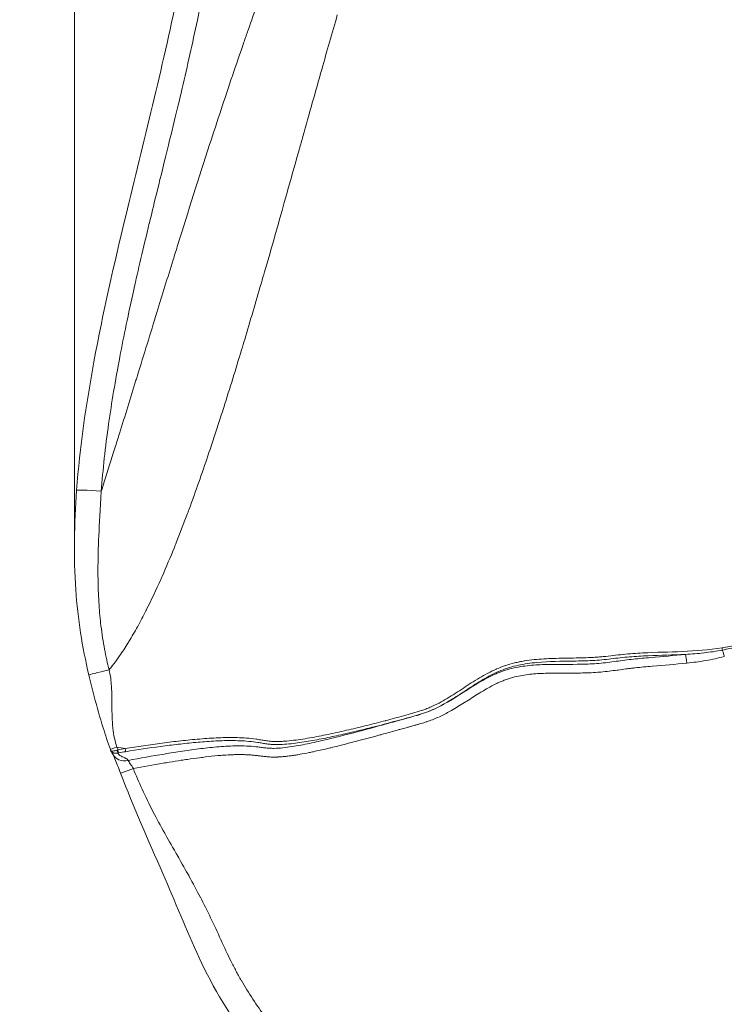
# Model space of a CAD drawing. Extents: x 16 to 8416, y -11 to 5929.
# Drawn here: x 1238 to 1538, y 3991 to 4411 of the extents above; entities that cross this region are included whole.
import ezdxf

# ---------------------------------------------------------------- set-up
doc = ezdxf.new("R2010")
doc.units = 0
doc.header["$MEASUREMENT"] = 0
doc.header["$PDMODE"] = 1
doc.layers.get('0').update_dxf_attribs({"linetype": 'CONTINUOUS'})
doc.layers.get('DefPoints').update_dxf_attribs({"linetype": 'CONTINUOUS'})
for name, color, linetype, lineweight in [('FRAM3', 1, 'CONTINUOUS', 50), ('外形線', 7, 'CONTINUOUS', 18), ('寸法線', 3, 'CONTINUOUS', 18)]:
    doc.layers.add(name, color=color, linetype=linetype, lineweight=lineweight)
doc.styles.get("Standard").update_dxf_attribs({"font": 'TXT.SHX', "bigfont": 'bigfont.shx'})
doc.dimstyles.new('20ベース', dxfattribs={"dimscale": 20, "dimtxt": 3, "dimasz": 3, "dimexe": 0, "dimexo": 1, "dimgap": 1, "dimtad": 3, "dimdec": 0, "dimdsep": 46, "dimtxsty": 'STANDARD', "dimblk": 'DOTSMALL', "dimcen": 0, "dimclrd": 256, "dimclre": 256, "dimclrt": 7, "dimadec": 3, "dimazin": 2, "dimtfac": 1, "dimtdec": 0, "dimtix": 1, "dimtmove": 2, "dimatfit": 2, "dimldrblk": 'OPEN', "dimfxl": 1, "dimtolj": 1, "dimlwd": -1, "dimlwe": -1, "dimarcsym": 0})

# ---------------------------------------------------------------- blocks, each defined once
blk = doc.blocks.new('_DotSmall')
at = {"layer": 'FRAM3', "color": 0, "const_width": 0.5}
blk.add_lwpolyline([(-0.0625, 0, 1), (0.0625, 0, 1)], format="xyb", close=True, dxfattribs=at)
blk = doc.blocks.new('*D12')
at = {"layer": 'DefPoints', "color": 0}
for p in [(3425.59, 4946.23), (3425.59, 4419.32), (1261.55, 4170.37)]:
    blk.add_point(p, dxfattribs=at)
at = {"layer": '寸法線'}
for p, q in [((1261.55, 4190.37), (1261.55, 4946.23)), ((1261.55, 4946.23), (3425.59, 4946.23)), ((3425.59, 4439.32), (3425.59, 4946.23))]:
    blk.add_line(p, q, dxfattribs=at)
at = {"layer": '寸法線', "xscale": 60, "yscale": 60, "zscale": 60, "rotation": 180}
blk.add_blockref('_DotSmall', (1261.55, 4946.23), dxfattribs=at)
at = {"layer": '寸法線', "xscale": 60, "yscale": 60, "zscale": 60}
blk.add_blockref('_DotSmall', (3425.59, 4946.23), dxfattribs=at)
at = {"layer": '寸法線', "color": 7, "insert": (2343.57, 4996.23), "char_height": 60, "attachment_point": 5}
blk.add_mtext('\\A1;2164', dxfattribs=at)
blk = doc.blocks.new('_OPEN')
at = {"color": 0, "linetype": 'ByBlock'}
for p, q in [((-1, 0.1667), (0, 0)), ((0, 0), (-1, -0.1667)), ((0, 0), (-1, 0))]:
    blk.add_line(p, q, dxfattribs=at)
blk = doc.blocks.new('*D13')
at = {"layer": 'DefPoints', "color": 0}
for p in [(1625.09, 4722.43), (984.03, 3849.34), (3066.6, 3849.34)]:
    blk.add_point(p, dxfattribs=at)
at = {"layer": '寸法線'}
for p, q in [((1605.09, 4722.43), (984.03, 4722.43)), ((984.03, 4722.43), (984.03, 3849.34)), ((3046.6, 3849.34), (984.03, 3849.34))]:
    blk.add_line(p, q, dxfattribs=at)
at = {"layer": '寸法線', "xscale": 60, "yscale": 60, "zscale": 60}
for p, rotation in [((984.03, 4722.43), 90), ((984.03, 3849.34), 270)]:
    blk.add_blockref('_DotSmall', p, dxfattribs=dict(at, rotation=rotation))
at = {"layer": '寸法線', "color": 7, "insert": (934.03, 4285.89), "char_height": 60, "attachment_point": 5, "rotation": 90}
blk.add_mtext('\\A1;873', dxfattribs=at)

msp = doc.modelspace()

# ---------------------------------------------------------------- linework, layer by layer
at = {"layer": '外形線', "extrusion": (0, 0, -1)}
msp.add_arc((-1432.31, 4147.72), 21.08, 271.7185, 271.7187, dxfattribs=at)
msp.add_arc((-1432.31, 4147.72), 21.08, 271.7185, 271.7187, dxfattribs=at)
at = {"layer": '外形線'}
for centre, major_axis, ratio, start_param, end_param in [((1275.07, 4209.04), (12.67, -0.93), 0.033476, 1.744305, 3.141593), ((1276.88, 4133.42), (9.27, 2.21), 0.015362, 1.635257, 3.141593), ((1279.78, 4100.48), (2.99, 1.06), 0.020151, 1.627714, 3.141593), ((1280.43, 4098.32), (2.91, 0.7), 0.345227, 1.633998, 1.779461), ((1280.11, 4099.29), (-0.27, 1.56), 0.060198, 1.564633, 2.529455), ((1333.67, 3859.81), (311.19, 30.34), 0.778364, 1.657179, 1.666991), ((1283.13, 4099.8), (-0.26, 1.57), 0.05407, 1.561825, 2.529701)]:
    msp.add_ellipse(centre, major_axis=major_axis, ratio=ratio, start_param=start_param, end_param=end_param, dxfattribs=at)
at = {"layer": '外形線', "extrusion": (0, 0, -1)}
for centre, major_axis, ratio, start_param, end_param in [((1522.02, 4136.09), (0.5, -4.74), 0.082918, 3.75488, 4.685446), ((1537.41, 4142.76), (-0.25, 1.57), 0.006844, 1.571886, 2.218358), ((1280.49, 4098.66), (-16.73, -2.92), 0.040608, 1.549387, 1.731196), ((1283.71, 4099.94), (5.81, 2.57), 0.807291, 1.80837, 3.141321), ((1287.08, 4091.55), (5.93, 2.27), 0.004648, 1.657939, 3.141593)]:
    msp.add_ellipse(centre, major_axis=major_axis, ratio=ratio, start_param=start_param, end_param=end_param, dxfattribs=at)
at = {"layer": '外形線'}
for points, knots in [([(1262.41, 4209.96), (1263.75, 4228.35), (1266.43, 4246.65), (1273.63, 4285.68), (1278.38, 4306.4), (1290.96, 4358.41), (1298.84, 4389.7), (1313.98, 4462.27), (1321.96, 4504.21), (1348.4, 4561.39), (1359.66, 4579.57), (1382.21, 4609.06), (1392.88, 4621.1), (1408.7, 4636.63), (1413.21, 4640.83), (1417.83, 4644.91)], [0, 0, 0, 0, 5.533159, 5.533159, 11.906924, 11.906924, 21.583819, 21.583819, 34.148114, 34.148114, 40.49255, 40.49255, 45.309288, 45.309288, 47.166228, 47.166228, 47.166228, 47.166228]), ([(1288.3, 4258.86), (1291.07, 4267.85), (1293.83, 4276.84), (1296.6, 4285.82), (1298.89, 4293.28), (1301.19, 4300.72), (1303.51, 4308.17)], [0.08885244, 0.08885244, 0.08885244, 0.08885244, 0.11705736, 0.11705736, 0.11705736, 0.14044339, 0.14044339, 0.14044339, 0.14044339]), ([(1267.61, 4131.21), (1264.77, 4143.14), (1262.89, 4155.3), (1261.07, 4181.59), (1261.37, 4195.81), (1262.41, 4209.96)], [0, 0, 0, 0, 3.677172, 3.677172, 7.93604, 7.93604, 7.93604, 7.93604]), ([(1271.53, 4171.22), (1271.59, 4167.68), (1271.73, 4164.34), (1271.94, 4161.17), (1272.15, 4158), (1272.43, 4155.02), (1272.76, 4152.22)], [0.5, 0.5, 0.5, 0.5, 0.625, 0.625, 0.625, 0.7497559, 0.7497559, 0.7497559, 0.7497559]), ([(1291.9, 4158.53), (1291.34, 4157.43), (1290.77, 4156.32), (1290.19, 4155.23), (1289.61, 4154.13), (1289.02, 4153.03), (1288.42, 4151.95)], [0.440117907, 0.440117907, 0.440117907, 0.440117907, 0.443785556, 0.443785556, 0.443785556, 0.447453205, 0.447453205, 0.447453205, 0.447453205]), ([(1537.57, 4141.82), (1539.74, 4142.24), (1541.89, 4142.75), (1545.07, 4143.68), (1546.13, 4144.02), (1548.22, 4144.75), (1549.25, 4145.14), (1552.33, 4146.39), (1554.33, 4147.33), (1557.26, 4148.9), (1558.22, 4149.45), (1559.65, 4150.31), (1560.12, 4150.6), (1560.82, 4151.05), (1561.05, 4151.2), (1561.46, 4151.47), (1561.64, 4151.59), (1561.82, 4151.71)], [0, 0, 0, 0, 0.00662506, 0.00662506, 0.00993759, 0.00993759, 0.01325012, 0.01325012, 0.01987519, 0.01987519, 0.02318772, 0.02318772, 0.02484398, 0.02484398, 0.02567212, 0.02567212, 0.02631826, 0.02631826, 0.02631826, 0.02631826]), ([(1521.84, 4139.98), (1516.54, 4139.74), (1511.23, 4139.65), (1503.29, 4139.31), (1500.64, 4139.15), (1496.69, 4138.81), (1495.37, 4138.68), (1492.74, 4138.39), (1491.42, 4138.24), (1488.79, 4137.94), (1487.48, 4137.8), (1484.84, 4137.56), (1483.53, 4137.46), (1479.57, 4137.24), (1476.93, 4137.19), (1469, 4137.05), (1463.72, 4137.03), (1457.16, 4136.41), (1455.85, 4136.26), (1453.23, 4135.87), (1451.92, 4135.64), (1449.36, 4135.08), (1448.09, 4134.76), (1445.62, 4134.01), (1444.41, 4133.58), (1440.86, 4132.14), (1438.6, 4130.98), (1434.17, 4128.44), (1432, 4127.07), (1427.7, 4124.27), (1425.56, 4122.85), (1422.3, 4120.81), (1421.21, 4120.14), (1419, 4118.86), (1417.88, 4118.24), (1415.6, 4117.08), (1414.46, 4116.54), (1412.13, 4115.57), (1410.94, 4115.14), (1407.37, 4113.95), (1404.94, 4113.3), (1397.66, 4111.33), (1392.79, 4110.04), (1385.46, 4108.18), (1383.01, 4107.58), (1378.1, 4106.41), (1375.65, 4105.85), (1370.74, 4104.77), (1368.28, 4104.26), (1363.35, 4103.32), (1360.88, 4102.88), (1357.17, 4102.32), (1355.93, 4102.16), (1353.45, 4101.86), (1352.21, 4101.74), (1349.72, 4101.56), (1348.47, 4101.51), (1346.59, 4101.54), (1345.96, 4101.57), (1344.69, 4101.68), (1344.06, 4101.75), (1342.79, 4101.93), (1342.15, 4102.03), (1340.88, 4102.24), (1340.24, 4102.34), (1338.34, 4102.63), (1337.07, 4102.79), (1333.27, 4103.15), (1330.76, 4103.24), (1325.73, 4103.24), (1323.22, 4103.16), (1318.2, 4102.88), (1315.7, 4102.69), (1310.69, 4102.23), (1308.19, 4101.96), (1303.19, 4101.39), (1300.7, 4101.08), (1293.22, 4100.08), (1288.25, 4099.33), (1283.29, 4098.51)], [0.0158177, 0.0158177, 0.0158177, 0.0158177, 0.0317107, 0.0317107, 0.0396573, 0.0396573, 0.0436305, 0.0436305, 0.0476038, 0.0476038, 0.051577, 0.051577, 0.0555503, 0.0555503, 0.0634968, 0.0634968, 0.0793898, 0.0793898, 0.0833631, 0.0833631, 0.0873364, 0.0873364, 0.0913096, 0.0913096, 0.0952829, 0.0952829, 0.1032294, 0.1032294, 0.1111759, 0.1111759, 0.1191224, 0.1191224, 0.1230957, 0.1230957, 0.1270689, 0.1270689, 0.1310422, 0.1310422, 0.1350155, 0.1350155, 0.142962, 0.142962, 0.158855, 0.158855, 0.1668015, 0.1668015, 0.174748, 0.174748, 0.1826946, 0.1826946, 0.1906411, 0.1906411, 0.1946143, 0.1946143, 0.1985876, 0.1985876, 0.2025608, 0.2025608, 0.2045475, 0.2045475, 0.2065341, 0.2065341, 0.2085207, 0.2085207, 0.2105074, 0.2105074, 0.2144806, 0.2144806, 0.2224271, 0.2224271, 0.2303737, 0.2303737, 0.2383202, 0.2383202, 0.2462667, 0.2462667, 0.2542132, 0.2542132, 0.2701062, 0.2701062, 0.2701062, 0.2701062]), ([(1284.36, 4094.78), (1289.5, 4095.74), (1294.64, 4096.66), (1302.36, 4097.94), (1304.94, 4098.35), (1310.11, 4099.12), (1312.69, 4099.48), (1317.88, 4100.13), (1320.48, 4100.41), (1325.68, 4100.83), (1328.29, 4100.98), (1332.2, 4101.01), (1333.5, 4100.99), (1336.1, 4100.87), (1337.4, 4100.76), (1339.35, 4100.55), (1340, 4100.47), (1341.29, 4100.3), (1341.94, 4100.22), (1343.24, 4100.08), (1343.88, 4100.02), (1345.17, 4099.94), (1345.81, 4099.93), (1347.74, 4099.94), (1349.01, 4100.03), (1351.56, 4100.29), (1352.83, 4100.46), (1355.37, 4100.84), (1356.64, 4101.06), (1359.17, 4101.53), (1360.43, 4101.79), (1364.22, 4102.58), (1366.73, 4103.15), (1371.73, 4104.35), (1374.23, 4104.98), (1381.71, 4106.91), (1386.68, 4108.26), (1394.13, 4110.3), (1396.61, 4110.99), (1400.33, 4112.01), (1401.58, 4112.35), (1404.06, 4113.03), (1405.3, 4113.37), (1407.77, 4114.09), (1409, 4114.47), (1411.44, 4115.3), (1412.64, 4115.76), (1416.21, 4117.3), (1418.48, 4118.52), (1425.15, 4122.41), (1429.41, 4125.35), (1436.07, 4129.27), (1438.34, 4130.5), (1441.29, 4131.82), (1441.89, 4132.07), (1443.09, 4132.54), (1443.68, 4132.76), (1445.49, 4133.38), (1446.69, 4133.73), (1450.33, 4134.61), (1452.78, 4135), (1457.7, 4135.51), (1460.17, 4135.63), (1467.61, 4135.82), (1472.59, 4135.69), (1480.03, 4135.84), (1482.5, 4135.94), (1487.43, 4136.38), (1489.88, 4136.71), (1493.55, 4137.2), (1494.78, 4137.37), (1497.23, 4137.69), (1498.46, 4137.83), (1502.14, 4138.24), (1504.61, 4138.46), (1512, 4139.1), (1516.93, 4139.46), (1521.84, 4139.98)], [0.0054575, 0.0054575, 0.0054575, 0.0054575, 0.0211793, 0.0211793, 0.0290402, 0.0290402, 0.0369012, 0.0369012, 0.0447621, 0.0447621, 0.052623, 0.052623, 0.0565535, 0.0565535, 0.060484, 0.060484, 0.0624492, 0.0624492, 0.0644144, 0.0644144, 0.0663797, 0.0663797, 0.0683449, 0.0683449, 0.0722754, 0.0722754, 0.0762058, 0.0762058, 0.0801363, 0.0801363, 0.0840667, 0.0840667, 0.0919277, 0.0919277, 0.0997886, 0.0997886, 0.1155105, 0.1155105, 0.1233714, 0.1233714, 0.1273019, 0.1273019, 0.1312323, 0.1312323, 0.1351628, 0.1351628, 0.1390933, 0.1390933, 0.1469542, 0.1469542, 0.162676, 0.162676, 0.170537, 0.170537, 0.1725022, 0.1725022, 0.1744674, 0.1744674, 0.1783979, 0.1783979, 0.1862588, 0.1862588, 0.1941198, 0.1941198, 0.2098416, 0.2098416, 0.2177025, 0.2177025, 0.2255635, 0.2255635, 0.2294939, 0.2294939, 0.2334244, 0.2334244, 0.2412853, 0.2412853, 0.2570072, 0.2570072, 0.2570072, 0.2570072]), ([(1537.57, 4141.81), (1537.71, 4141.44), (1537.85, 4141.02), (1538.14, 4140.12), (1538.28, 4139.64), (1538.38, 4139.15)], [0.0010622, 0.0010622, 0.0010622, 0.0010622, 0.5, 0.5, 0.9998272, 0.9998272, 0.9998272, 0.9998272]), ([(1276.79, 4099.42), (1275.69, 4102.52), (1274.66, 4105.64), (1272.33, 4113.14), (1271.09, 4117.51), (1269.12, 4125.01), (1268.35, 4128.11), (1267.61, 4131.21)], [0, 0, 0, 0, 0.988546, 0.988546, 2.423268, 2.423268, 3.381236, 3.381236, 3.381236, 3.381236]), ([(1278, 4097.25), (1278, 4097.25), (1277.99, 4097.26), (1277.96, 4097.3), (1277.95, 4097.31), (1277.91, 4097.35), (1277.88, 4097.39), (1277.77, 4097.52), (1277.67, 4097.64), (1277.44, 4097.97), (1277.32, 4098.17), (1277.14, 4098.53), (1277.06, 4098.71), (1277, 4098.85)], [0.3235873, 0.3235873, 0.3235873, 0.3235873, 0.3848137, 0.3848137, 0.3984901, 0.3984901, 0.4396509, 0.4396509, 0.5187704, 0.5187704, 0.6343399, 0.6343399, 0.7126961, 0.7126961, 0.7126961, 0.7126961]), ([(1281.15, 4089.28), (1280.73, 4090.39), (1280.29, 4091.51), (1279.48, 4093.58), (1279.09, 4094.55), (1278.42, 4096.16), (1278.13, 4096.85), (1277.91, 4097.36)], [0, 0, 0, 0, 0.357087, 0.357087, 0.704857, 0.704857, 1.020135, 1.020135, 1.020135, 1.020135]), ([(1506.98, 3880.58), (1488.26, 3883.41), (1469.62, 3887.58), (1435.42, 3899.14), (1419.63, 3906.29), (1391.72, 3922.6), (1379.25, 3931.46), (1356.41, 3951.19), (1345.89, 3962.13), (1328.04, 3985.31), (1320.6, 3997.66), (1309.16, 4022.47), (1304.34, 4034.64), (1292.96, 4060.68), (1286.69, 4074.81), (1281.15, 4089.28)], [0, 0, 0, 0, 5.696595, 5.696595, 10.851467, 10.851467, 15.405665, 15.405665, 19.912674, 19.912674, 24.185884, 24.185884, 28.108623, 28.108623, 32.757426, 32.757426, 32.757426, 32.757426])]:
    msp.add_open_spline(points, degree=3, knots=knots, dxfattribs=at)
for points in [[(1335.49, 4406.22), (1338.21, 4414), (1341, 4421.77), (1343.85, 4429.5)], [(1316.88, 4424.89), (1315.66, 4419.01), (1314.64, 4414.18), (1313.84, 4410.41)], [(1373.49, 4412.69), (1371.27, 4404.96), (1369.06, 4397.22), (1366.87, 4389.47)], [(1313.84, 4410.4), (1311.75, 4400.57), (1309.59, 4390.91), (1307.38, 4381.41)], [(1313.84, 4410.41), (1313.84, 4410.41), (1313.84, 4410.4), (1313.84, 4410.4)], [(1333.68, 4401.03), (1334.28, 4402.76), (1334.88, 4404.49), (1335.49, 4406.22)], [(1323.99, 4372.38), (1327.16, 4381.95), (1330.38, 4391.5), (1333.68, 4401.03)], [(1366.87, 4389.47), (1364.17, 4379.93), (1361.49, 4370.38), (1358.82, 4360.82)], [(1307.37, 4381.39), (1305.77, 4374.53), (1303.45, 4364.93), (1300.41, 4352.58)], [(1307.38, 4381.41), (1307.37, 4381.4), (1307.37, 4381.39), (1307.37, 4381.39)], [(1319.07, 4357.35), (1320.7, 4362.36), (1322.34, 4367.37), (1323.99, 4372.38)], [(1358.82, 4360.82), (1358.32, 4359.06), (1357.83, 4357.29), (1357.33, 4355.53)], [(1305.55, 4314.74), (1309.99, 4328.97), (1314.48, 4343.18), (1319.07, 4357.35)], [(1357.33, 4355.53), (1352.43, 4338.07), (1347.53, 4320.61), (1342.5, 4303.18)], [(1300.41, 4352.56), (1296.78, 4337.8), (1294.44, 4328.26), (1293.4, 4323.94)], [(1300.41, 4352.58), (1300.41, 4352.58), (1300.41, 4352.57), (1300.41, 4352.56)], [(1293.38, 4323.89), (1290.8, 4313.21), (1288.59, 4303.72), (1286.74, 4295.42)], [(1293.4, 4323.94), (1293.39, 4323.94), (1293.39, 4323.91), (1293.38, 4323.89)], [(1303.51, 4308.17), (1304.19, 4310.36), (1304.87, 4312.55), (1305.55, 4314.74)], [(1342.5, 4303.18), (1342.04, 4301.58), (1341.58, 4299.98), (1341.12, 4298.38)], [(1286.74, 4295.4), (1284.47, 4285.23), (1282.5, 4275.73), (1280.82, 4266.9)], [(1286.74, 4295.42), (1286.74, 4295.41), (1286.74, 4295.41), (1286.74, 4295.4)], [(1341.12, 4298.38), (1338.78, 4290.34), (1336.42, 4282.3), (1334.02, 4274.27)], [(1334.02, 4274.27), (1333.58, 4272.81), (1333.14, 4271.36), (1332.7, 4269.9)], [(1280.82, 4266.87), (1278.89, 4256.71), (1277.3, 4247.2), (1276.05, 4238.34)], [(1280.82, 4266.9), (1280.82, 4266.89), (1280.82, 4266.88), (1280.82, 4266.87)], [(1332.7, 4269.9), (1330.23, 4261.7), (1327.7, 4253.51), (1325.1, 4245.34)], [(1287.69, 4256.89), (1287.9, 4257.55), (1288.1, 4258.2), (1288.3, 4258.86)], [(1280.67, 4234.21), (1283.03, 4241.77), (1285.36, 4249.33), (1287.69, 4256.89)], [(1325.1, 4245.34), (1324.7, 4244.07), (1324.3, 4242.81), (1323.89, 4241.54)], [(1323.89, 4241.54), (1322.38, 4236.83), (1320.84, 4232.12), (1319.27, 4227.43)], [(1276.04, 4238.29), (1274.62, 4228.28), (1273.58, 4218.72), (1272.92, 4209.61)], [(1276.05, 4238.34), (1276.04, 4238.33), (1276.04, 4238.31), (1276.04, 4238.29)], [(1278.73, 4227.98), (1279.38, 4230.06), (1280.03, 4232.14), (1280.67, 4234.21)], [(1274.17, 4213.55), (1275.7, 4218.35), (1277.22, 4223.16), (1278.73, 4227.98)], [(1319.27, 4227.43), (1318.04, 4223.75), (1316.79, 4220.08), (1315.52, 4216.42)], [(1315.52, 4216.42), (1315.17, 4215.41), (1314.81, 4214.39), (1314.46, 4213.38)], [(1272.92, 4209.61), (1273.34, 4210.92), (1273.75, 4212.24), (1274.17, 4213.55)], [(1314.46, 4213.38), (1313.12, 4209.57), (1311.75, 4205.78), (1310.36, 4201.99)], [(1272.92, 4209.61), (1272.44, 4201.9), (1272.07, 4195.58), (1271.86, 4190.63)], [(1309.4, 4199.43), (1307.92, 4195.46), (1306.4, 4191.52), (1304.84, 4187.59)], [(1310.36, 4201.99), (1310.04, 4201.14), (1309.72, 4200.28), (1309.4, 4199.43)], [(1271.85, 4190.39), (1271.69, 4186.79), (1271.58, 4183.39), (1271.53, 4180.2)], [(1271.86, 4190.63), (1271.85, 4190.55), (1271.85, 4190.48), (1271.85, 4190.41)], [(1271.85, 4190.41), (1271.85, 4190.4), (1271.85, 4190.4), (1271.85, 4190.39)], [(1304.84, 4187.59), (1304.57, 4186.93), (1304.31, 4186.26), (1304.04, 4185.6)], [(1304.04, 4185.6), (1302.36, 4181.45), (1300.63, 4177.32), (1298.83, 4173.23)], [(1271.53, 4180.2), (1271.48, 4177.01), (1271.48, 4174.02), (1271.53, 4171.23)], [(1271.53, 4171.23), (1271.53, 4171.23), (1271.53, 4171.22), (1271.53, 4171.22)], [(1298.26, 4171.95), (1296.31, 4167.57), (1294.27, 4163.22), (1292.1, 4158.93)], [(1298.83, 4173.23), (1298.64, 4172.8), (1298.45, 4172.37), (1298.26, 4171.95)], [(1292.1, 4158.93), (1292.04, 4158.79), (1291.97, 4158.66), (1291.9, 4158.53)], [(1272.76, 4152.22), (1272.76, 4152.22), (1272.76, 4152.21), (1272.77, 4152.21)], [(1272.77, 4152.21), (1273.19, 4148.68), (1273.71, 4145.36), (1274.3, 4142.23)], [(1288.35, 4151.81), (1287.17, 4149.69), (1285.96, 4147.59), (1284.7, 4145.52)], [(1288.42, 4151.95), (1288.4, 4151.9), (1288.37, 4151.86), (1288.35, 4151.81)], [(1284.21, 4144.74), (1283.07, 4142.9), (1281.9, 4141.09), (1280.67, 4139.32)], [(1284.7, 4145.52), (1284.54, 4145.26), (1284.38, 4145), (1284.21, 4144.74)], [(1537.42, 4142.76), (1539.59, 4143.11), (1541.74, 4143.54), (1543.87, 4144.09)], [(1274.3, 4142.23), (1274.89, 4139.1), (1275.55, 4136.16), (1276.25, 4133.42)], [(1486.86, 4139.06), (1489.63, 4139.33), (1492.41, 4139.68), (1495.18, 4139.97)], [(1495.18, 4139.97), (1495.2, 4139.97), (1495.23, 4139.98), (1495.25, 4139.98)], [(1495.25, 4139.98), (1496.63, 4140.12), (1498.02, 4140.24), (1499.41, 4140.35)], [(1499.41, 4140.35), (1499.42, 4140.35), (1499.44, 4140.35), (1499.45, 4140.35)], [(1499.45, 4140.35), (1500.84, 4140.46), (1502.24, 4140.54), (1503.63, 4140.62)], [(1503.63, 4140.62), (1503.64, 4140.62), (1503.65, 4140.62), (1503.66, 4140.62)], [(1503.66, 4140.62), (1509.29, 4140.91), (1514.93, 4140.99), (1520.56, 4141.23)], [(1520.56, 4141.23), (1526.2, 4141.47), (1531.83, 4141.87), (1537.42, 4142.76)], [(1521.84, 4139.98), (1524.47, 4140.15), (1527.1, 4140.35), (1529.71, 4140.65)], [(1529.71, 4140.65), (1529.73, 4140.65), (1529.74, 4140.65), (1529.75, 4140.65)], [(1529.75, 4140.65), (1532.36, 4140.94), (1534.95, 4141.32), (1537.53, 4141.81)], [(1279.54, 4137.72), (1278.69, 4136.54), (1277.81, 4135.38), (1276.91, 4134.24)], [(1280.67, 4139.32), (1280.3, 4138.78), (1279.92, 4138.25), (1279.54, 4137.72)], [(1445.16, 4135.27), (1446.41, 4135.68), (1447.68, 4136.04), (1448.97, 4136.35)], [(1448.97, 4136.35), (1449.03, 4136.37), (1449.08, 4136.38), (1449.14, 4136.39)], [(1449.14, 4136.39), (1449.76, 4136.54), (1450.38, 4136.68), (1451.02, 4136.8)], [(1451.02, 4136.8), (1451.07, 4136.82), (1451.13, 4136.83), (1451.18, 4136.84)], [(1451.18, 4136.84), (1451.81, 4136.96), (1452.45, 4137.08), (1453.09, 4137.18)], [(1453.09, 4137.18), (1453.15, 4137.19), (1453.2, 4137.2), (1453.26, 4137.21)], [(1453.26, 4137.21), (1455.98, 4137.65), (1458.72, 4137.91), (1461.46, 4138.08)], [(1461.46, 4138.08), (1461.51, 4138.08), (1461.57, 4138.09), (1461.62, 4138.09)], [(1461.62, 4138.09), (1464.37, 4138.26), (1467.12, 4138.32), (1469.88, 4138.37)], [(1469.88, 4138.37), (1469.93, 4138.37), (1469.98, 4138.37), (1470.03, 4138.37)], [(1470.03, 4138.37), (1472.79, 4138.42), (1475.56, 4138.45), (1478.33, 4138.53)], [(1478.33, 4138.53), (1478.37, 4138.53), (1478.41, 4138.53), (1478.45, 4138.54)], [(1478.45, 4138.54), (1479.82, 4138.58), (1481.18, 4138.63), (1482.55, 4138.71)], [(1482.55, 4138.71), (1482.58, 4138.72), (1482.62, 4138.72), (1482.66, 4138.72)], [(1482.66, 4138.72), (1483.32, 4138.76), (1483.99, 4138.81), (1484.65, 4138.86)], [(1484.65, 4138.86), (1485.36, 4138.92), (1486.06, 4138.98), (1486.76, 4139.05)], [(1486.76, 4139.05), (1486.79, 4139.05), (1486.82, 4139.05), (1486.86, 4139.06)], [(1522.4, 4136.26), (1517.53, 4135.74), (1512.63, 4135.38), (1507.74, 4134.96)], [(1530.46, 4137.36), (1527.79, 4136.89), (1525.1, 4136.54), (1522.4, 4136.26)], [(1538.38, 4139.15), (1535.78, 4138.4), (1533.12, 4137.82), (1530.46, 4137.36)], [(1276.91, 4134.24), (1276.69, 4133.96), (1276.47, 4133.69), (1276.25, 4133.42)], [(1276.25, 4133.42), (1276.52, 4132.29), (1276.74, 4131.06), (1276.92, 4129.72)], [(1430.56, 4127.8), (1432.86, 4129.27), (1435.17, 4130.68), (1437.56, 4131.95)], [(1437.56, 4131.95), (1437.61, 4131.98), (1437.66, 4132), (1437.7, 4132.03)], [(1437.7, 4132.03), (1438.85, 4132.64), (1440.02, 4133.21), (1441.21, 4133.73)], [(1441.21, 4133.73), (1441.26, 4133.76), (1441.31, 4133.78), (1441.36, 4133.8)], [(1441.36, 4133.8), (1442.55, 4134.32), (1443.76, 4134.79), (1445.01, 4135.21)], [(1445.01, 4135.21), (1445.06, 4135.23), (1445.11, 4135.25), (1445.16, 4135.27)], [(1455.56, 4131.5), (1453.38, 4131.26), (1451.21, 4130.9), (1449.05, 4130.37)], [(1456.32, 4131.58), (1456.07, 4131.55), (1455.82, 4131.53), (1455.56, 4131.5)], [(1463, 4131.97), (1460.76, 4131.91), (1458.54, 4131.8), (1456.32, 4131.58)], [(1463.68, 4131.98), (1463.45, 4131.98), (1463.22, 4131.97), (1463, 4131.97)], [(1470.47, 4132.03), (1468.21, 4132.03), (1465.94, 4132.03), (1463.68, 4131.98)], [(1471.07, 4132.02), (1470.87, 4132.03), (1470.67, 4132.03), (1470.47, 4132.03)], [(1477.95, 4132.06), (1475.66, 4132.02), (1473.36, 4132.02), (1471.07, 4132.02)], [(1478.46, 4132.07), (1478.29, 4132.07), (1478.12, 4132.07), (1477.95, 4132.06)], [(1481.68, 4132.18), (1480.61, 4132.13), (1479.53, 4132.1), (1478.46, 4132.07)], [(1485.39, 4132.42), (1484.16, 4132.32), (1482.92, 4132.24), (1481.68, 4132.18)], [(1485.81, 4132.46), (1485.67, 4132.45), (1485.53, 4132.44), (1485.39, 4132.42)], [(1492.79, 4133.29), (1490.47, 4132.98), (1488.15, 4132.67), (1485.81, 4132.46)], [(1493.12, 4133.33), (1493.01, 4133.32), (1492.9, 4133.3), (1492.79, 4133.29)], [(1496.48, 4133.78), (1495.36, 4133.64), (1494.24, 4133.49), (1493.12, 4133.33)], [(1496.77, 4133.82), (1496.67, 4133.81), (1496.57, 4133.8), (1496.48, 4133.78)], [(1498.32, 4134.02), (1497.8, 4133.95), (1497.29, 4133.89), (1496.77, 4133.82)], [(1500.17, 4134.23), (1499.55, 4134.16), (1498.94, 4134.09), (1498.32, 4134.02)], [(1500.42, 4134.26), (1500.34, 4134.25), (1500.25, 4134.24), (1500.17, 4134.23)], [(1507.58, 4134.95), (1505.19, 4134.74), (1502.8, 4134.52), (1500.42, 4134.26)], [(1507.74, 4134.96), (1507.69, 4134.96), (1507.63, 4134.95), (1507.58, 4134.95)], [(1276.92, 4129.72), (1277.01, 4129.05), (1277.08, 4128.36), (1277.14, 4127.63)], [(1277.14, 4127.63), (1277.18, 4127.27), (1277.2, 4126.91), (1277.23, 4126.53)], [(1423.83, 4123.43), (1426.08, 4124.87), (1428.31, 4126.36), (1430.56, 4127.8)], [(1441.04, 4127.41), (1439.87, 4126.84), (1438.73, 4126.22), (1437.6, 4125.59)], [(1441.92, 4127.83), (1441.63, 4127.69), (1441.33, 4127.55), (1441.04, 4127.41)], [(1442.81, 4128.23), (1442.51, 4128.1), (1442.22, 4127.96), (1441.92, 4127.83)], [(1443.69, 4128.6), (1443.39, 4128.48), (1443.1, 4128.36), (1442.81, 4128.23)], [(1444.6, 4128.97), (1444.3, 4128.85), (1443.99, 4128.73), (1443.69, 4128.6)], [(1445.46, 4129.29), (1445.18, 4129.19), (1444.89, 4129.08), (1444.6, 4128.97)], [(1446.41, 4129.61), (1446.09, 4129.51), (1445.78, 4129.4), (1445.46, 4129.29)], [(1448.22, 4130.15), (1447.61, 4129.99), (1447.01, 4129.81), (1446.41, 4129.61)], [(1449.05, 4130.37), (1448.77, 4130.3), (1448.5, 4130.23), (1448.22, 4130.15)], [(1277.23, 4126.53), (1277.24, 4126.35), (1277.25, 4126.16), (1277.27, 4125.97)], [(1277.27, 4125.97), (1277.27, 4125.87), (1277.28, 4125.78), (1277.28, 4125.68)], [(1277.28, 4125.68), (1277.29, 4125.59), (1277.29, 4125.5), (1277.3, 4125.41)], [(1277.3, 4125.41), (1277.3, 4125.4), (1277.3, 4125.4), (1277.3, 4125.39)], [(1277.3, 4125.39), (1277.33, 4124.81), (1277.35, 4124.18), (1277.37, 4123.48)], [(1277.37, 4123.48), (1277.38, 4123.14), (1277.39, 4122.78), (1277.4, 4122.4)], [(1416.82, 4119.26), (1419.18, 4120.51), (1421.46, 4121.9), (1423.71, 4123.35)], [(1423.71, 4123.35), (1423.75, 4123.38), (1423.79, 4123.4), (1423.83, 4123.43)], [(1434.26, 4123.61), (1432.38, 4122.45), (1430.52, 4121.25), (1428.65, 4120.07)], [(1435.17, 4124.16), (1434.86, 4123.98), (1434.56, 4123.79), (1434.26, 4123.61)], [(1437.6, 4125.59), (1436.78, 4125.12), (1435.97, 4124.65), (1435.17, 4124.16)], [(1277.4, 4122.4), (1277.4, 4122.21), (1277.4, 4122.02), (1277.41, 4121.83)], [(1277.41, 4121.83), (1277.41, 4121.73), (1277.41, 4121.63), (1277.41, 4121.53)], [(1277.41, 4121.53), (1277.41, 4121.45), (1277.41, 4121.36), (1277.41, 4121.27)], [(1277.41, 4121.27), (1277.41, 4121.26), (1277.41, 4121.24), (1277.41, 4121.23)], [(1277.41, 4121.23), (1277.42, 4120.53), (1277.43, 4119.83), (1277.43, 4119.13)], [(1277.43, 4119.13), (1277.44, 4118.44), (1277.44, 4117.74), (1277.45, 4117.05)], [(1413.18, 4117.49), (1414.37, 4118.01), (1415.55, 4118.58), (1416.71, 4119.2)], [(1416.71, 4119.2), (1416.75, 4119.22), (1416.79, 4119.24), (1416.82, 4119.26)], [(1427.68, 4119.45), (1425.84, 4118.29), (1423.98, 4117.15), (1422.09, 4116.07)], [(1428.65, 4120.07), (1428.33, 4119.86), (1428.01, 4119.66), (1427.68, 4119.45)], [(1277.45, 4117.05), (1277.45, 4117.04), (1277.45, 4117.03), (1277.45, 4117.02)], [(1277.45, 4117.02), (1277.46, 4115.38), (1277.5, 4113.86), (1277.56, 4112.45)], [(1401.75, 4113.82), (1403.01, 4114.16), (1404.27, 4114.5), (1405.52, 4114.86)], [(1405.52, 4114.86), (1405.55, 4114.86), (1405.58, 4114.87), (1405.61, 4114.88)], [(1405.61, 4114.88), (1406.86, 4115.24), (1408.1, 4115.61), (1409.34, 4116.03)], [(1409.34, 4116.03), (1409.37, 4116.04), (1409.4, 4116.05), (1409.43, 4116.06)], [(1409.43, 4116.06), (1410.03, 4116.26), (1410.63, 4116.47), (1411.22, 4116.7)], [(1411.22, 4116.7), (1411.84, 4116.93), (1412.46, 4117.18), (1413.08, 4117.45)], [(1413.08, 4117.45), (1413.11, 4117.46), (1413.15, 4117.48), (1413.18, 4117.49)], [(1421.01, 4115.47), (1420.25, 4115.05), (1419.48, 4114.64), (1418.71, 4114.25)], [(1422.09, 4116.07), (1421.73, 4115.87), (1421.37, 4115.66), (1421.01, 4115.47)], [(1277.56, 4112.45), (1277.6, 4111.75), (1277.64, 4111.07), (1277.69, 4110.43)], [(1277.69, 4110.43), (1277.71, 4110.11), (1277.74, 4109.79), (1277.76, 4109.48)], [(1386.23, 4109.74), (1388.81, 4110.39), (1391.38, 4111.06), (1393.95, 4111.73)], [(1393.95, 4111.73), (1393.97, 4111.74), (1393.98, 4111.74), (1394, 4111.75)], [(1394, 4111.75), (1396.56, 4112.42), (1399.12, 4113.1), (1401.67, 4113.8)], [(1401.67, 4113.8), (1401.7, 4113.8), (1401.72, 4113.81), (1401.75, 4113.82)], [(1410.31, 4110.86), (1409.52, 4110.61), (1408.73, 4110.37), (1407.94, 4110.14)], [(1411.61, 4111.28), (1411.18, 4111.14), (1410.74, 4111), (1410.31, 4110.86)], [(1413.98, 4112.14), (1413.19, 4111.84), (1412.4, 4111.55), (1411.61, 4111.28)], [(1415.21, 4112.64), (1414.8, 4112.47), (1414.39, 4112.3), (1413.98, 4112.14)], [(1417.55, 4113.69), (1416.78, 4113.32), (1416, 4112.97), (1415.21, 4112.64)], [(1418.71, 4114.25), (1418.33, 4114.06), (1417.94, 4113.87), (1417.55, 4113.69)], [(1277.76, 4109.48), (1277.79, 4109.18), (1277.82, 4108.88), (1277.85, 4108.59)], [(1277.85, 4108.59), (1277.85, 4108.59), (1277.85, 4108.59), (1277.85, 4108.58)], [(1277.85, 4108.58), (1278.18, 4105.53), (1278.76, 4102.82), (1279.59, 4100.48)], [(1370.6, 4106.1), (1373.2, 4106.65), (1375.8, 4107.23), (1378.4, 4107.84)], [(1378.4, 4107.84), (1378.41, 4107.84), (1378.42, 4107.85), (1378.42, 4107.85)], [(1378.42, 4107.85), (1381.02, 4108.45), (1383.61, 4109.09), (1386.19, 4109.74)], [(1386.19, 4109.74), (1386.2, 4109.74), (1386.22, 4109.74), (1386.23, 4109.74)], [(1399.09, 4107.7), (1397.1, 4107.15), (1395.12, 4106.6), (1393.13, 4106.06)], [(1400.54, 4108.1), (1400.06, 4107.96), (1399.57, 4107.83), (1399.09, 4107.7)], [(1402.83, 4108.73), (1402.07, 4108.52), (1401.3, 4108.31), (1400.54, 4108.1)], [(1404.24, 4109.11), (1403.77, 4108.98), (1403.3, 4108.85), (1402.83, 4108.73)], [(1404.71, 4109.24), (1404.55, 4109.2), (1404.4, 4109.15), (1404.24, 4109.11)], [(1406.58, 4109.76), (1405.96, 4109.58), (1405.33, 4109.41), (1404.71, 4109.24)], [(1407.94, 4110.14), (1407.49, 4110.01), (1407.04, 4109.88), (1406.58, 4109.76)], [(1283.04, 4099.8), (1288.31, 4100.67), (1293.59, 4101.46), (1298.88, 4102.15)], [(1298.88, 4102.15), (1298.89, 4102.15), (1298.9, 4102.15), (1298.91, 4102.16)], [(1298.91, 4102.16), (1301.55, 4102.5), (1304.19, 4102.83), (1306.84, 4103.12)], [(1306.84, 4103.12), (1306.85, 4103.12), (1306.86, 4103.12), (1306.87, 4103.12)], [(1306.87, 4103.12), (1309.51, 4103.42), (1312.16, 4103.69), (1314.81, 4103.91)], [(1314.81, 4103.91), (1314.82, 4103.91), (1314.84, 4103.91), (1314.85, 4103.91)], [(1314.85, 4103.91), (1317.5, 4104.13), (1320.14, 4104.31), (1322.8, 4104.42)], [(1322.8, 4104.42), (1322.81, 4104.42), (1322.82, 4104.42), (1322.84, 4104.42)], [(1322.84, 4104.42), (1325.49, 4104.54), (1328.14, 4104.58), (1330.8, 4104.51)], [(1330.8, 4104.51), (1330.82, 4104.51), (1330.83, 4104.51), (1330.84, 4104.51)], [(1330.84, 4104.51), (1332.16, 4104.47), (1333.49, 4104.4), (1334.82, 4104.3)], [(1334.82, 4104.3), (1334.83, 4104.3), (1334.84, 4104.3), (1334.86, 4104.3)], [(1334.86, 4104.3), (1336.18, 4104.19), (1337.52, 4104.04), (1338.85, 4103.85)], [(1338.85, 4103.85), (1338.87, 4103.85), (1338.88, 4103.85), (1338.89, 4103.85)], [(1338.89, 4103.85), (1339.55, 4103.76), (1340.22, 4103.65), (1340.88, 4103.55)], [(1340.88, 4103.55), (1340.89, 4103.54), (1340.9, 4103.54), (1340.91, 4103.54)], [(1340.91, 4103.54), (1341.58, 4103.43), (1342.24, 4103.32), (1342.91, 4103.22)], [(1342.91, 4103.22), (1342.92, 4103.22), (1342.93, 4103.22), (1342.94, 4103.22)], [(1342.94, 4103.22), (1343.6, 4103.12), (1344.27, 4103.03), (1344.93, 4102.96)], [(1344.93, 4102.96), (1344.94, 4102.96), (1344.95, 4102.96), (1344.96, 4102.96)], [(1344.96, 4102.96), (1345.62, 4102.89), (1346.28, 4102.85), (1346.94, 4102.83)], [(1346.94, 4102.83), (1346.95, 4102.83), (1346.96, 4102.83), (1346.97, 4102.83)], [(1346.97, 4102.83), (1347.62, 4102.82), (1348.28, 4102.83), (1348.93, 4102.85)], [(1348.93, 4102.85), (1348.94, 4102.85), (1348.95, 4102.85), (1348.96, 4102.85)], [(1348.96, 4102.85), (1349.61, 4102.87), (1350.27, 4102.91), (1350.92, 4102.95)], [(1350.92, 4102.95), (1350.93, 4102.95), (1350.94, 4102.95), (1350.94, 4102.96)], [(1350.94, 4102.96), (1352.26, 4103.05), (1353.57, 4103.19), (1354.88, 4103.35)], [(1354.88, 4103.35), (1354.89, 4103.35), (1354.89, 4103.35), (1354.9, 4103.35)], [(1354.9, 4103.35), (1357.53, 4103.67), (1360.14, 4104.09), (1362.76, 4104.56)], [(1362.76, 4104.56), (1365.37, 4105.02), (1367.99, 4105.54), (1370.6, 4106.1)], [(1378.29, 4102.08), (1377.72, 4101.93), (1377.15, 4101.78), (1376.58, 4101.63)], [(1391.59, 4105.63), (1387.17, 4104.42), (1382.74, 4103.22), (1378.29, 4102.08)], [(1393.13, 4106.06), (1392.62, 4105.91), (1392.11, 4105.77), (1391.59, 4105.63)], [(1276.94, 4098.99), (1276.89, 4099.13), (1276.84, 4099.27), (1276.79, 4099.42)], [(1276.99, 4098.91), (1276.97, 4098.93), (1276.95, 4098.96), (1276.94, 4098.99)], [(1277, 4098.85), (1276.98, 4098.89), (1276.96, 4098.93), (1276.95, 4098.96)], [(1277.14, 4098.82), (1277.08, 4098.85), (1277.03, 4098.87), (1276.99, 4098.91)], [(1277, 4098.83), (1277, 4098.84), (1277, 4098.85), (1277, 4098.85)], [(1277.1, 4098.65), (1277.05, 4098.73), (1277.02, 4098.8), (1277, 4098.83)], [(1277.3, 4098.42), (1277.21, 4098.5), (1277.15, 4098.58), (1277.1, 4098.65)], [(1277.68, 4098.77), (1277.45, 4098.76), (1277.26, 4098.78), (1277.14, 4098.82)], [(1277.31, 4098.4), (1277.31, 4098.4), (1277.3, 4098.41), (1277.3, 4098.42)], [(1277.32, 4098.39), (1277.32, 4098.39), (1277.32, 4098.39), (1277.31, 4098.4)], [(1277.67, 4098.14), (1277.55, 4098.2), (1277.43, 4098.29), (1277.32, 4098.39)], [(1277.32, 4098.39), (1277.32, 4098.39), (1277.32, 4098.39), (1277.32, 4098.39)], [(1277.98, 4097.99), (1277.88, 4098.03), (1277.77, 4098.08), (1277.67, 4098.14)], [(1278.07, 4098.8), (1277.93, 4098.78), (1277.8, 4098.77), (1277.68, 4098.77)], [(1278.02, 4097.98), (1278.01, 4097.98), (1277.99, 4097.99), (1277.98, 4097.99)], [(1278.04, 4097.97), (1278.03, 4097.97), (1278.03, 4097.98), (1278.02, 4097.98)], [(1278.05, 4097.97), (1278.05, 4097.97), (1278.04, 4097.97), (1278.04, 4097.97)], [(1278.43, 4097.87), (1278.3, 4097.89), (1278.17, 4097.93), (1278.05, 4097.97)], [(1278.53, 4098.88), (1278.36, 4098.85), (1278.21, 4098.82), (1278.07, 4098.8)], [(1278.94, 4097.82), (1278.76, 4097.82), (1278.59, 4097.84), (1278.43, 4097.87)], [(1279.04, 4099), (1278.86, 4098.95), (1278.69, 4098.91), (1278.53, 4098.88)], [(1279.03, 4097.82), (1279, 4097.82), (1278.97, 4097.82), (1278.94, 4097.82)], [(1279.49, 4097.85), (1279.34, 4097.83), (1279.18, 4097.82), (1279.03, 4097.82)], [(1279.6, 4099.16), (1279.41, 4099.1), (1279.22, 4099.05), (1279.04, 4099)], [(1280.06, 4097.96), (1279.88, 4097.91), (1279.69, 4097.87), (1279.49, 4097.85)], [(1279.59, 4100.48), (1280.75, 4100.29), (1281.9, 4100.07), (1283.04, 4099.8)], [(1279.59, 4100.48), (1279.74, 4100.08), (1279.88, 4099.68), (1280.01, 4099.28)], [(1279.82, 4098.47), (1279.74, 4098.68), (1279.66, 4098.92), (1279.6, 4099.16)], [(1280.06, 4097.96), (1279.99, 4098.08), (1279.9, 4098.26), (1279.82, 4098.47)], [(1280.27, 4098), (1280.2, 4097.99), (1280.13, 4097.97), (1280.06, 4097.96)], [(1280.06, 4097.96), (1280.13, 4097.8), (1280.18, 4097.69), (1280.21, 4097.61)], [(1280.27, 4098), (1280.27, 4098), (1280.27, 4098), (1280.27, 4098)], [(1361.44, 4098.11), (1360.17, 4097.86), (1358.89, 4097.61), (1357.62, 4097.39)], [(1363.35, 4098.51), (1362.71, 4098.37), (1362.07, 4098.24), (1361.44, 4098.11)], [(1369.03, 4099.78), (1367.14, 4099.34), (1365.25, 4098.91), (1363.35, 4098.51)], [(1370.84, 4100.21), (1370.24, 4100.07), (1369.63, 4099.92), (1369.03, 4099.78)], [(1376.58, 4101.63), (1374.67, 4101.15), (1372.76, 4100.67), (1370.84, 4100.21)], [(1280.21, 4097.61), (1280.23, 4097.57), (1280.24, 4097.54), (1280.25, 4097.52)], [(1280.25, 4097.52), (1280.25, 4097.51), (1280.26, 4097.51), (1280.26, 4097.51)], [(1280.26, 4097.51), (1280.26, 4097.49), (1280.27, 4097.48), (1280.27, 4097.48)], [(1280.27, 4097.48), (1280.27, 4097.48), (1280.28, 4097.47), (1280.28, 4097.46)], [(1280.28, 4097.46), (1280.32, 4097.39), (1280.36, 4097.32), (1280.42, 4097.26)], [(1280.42, 4097.26), (1280.44, 4097.23), (1280.47, 4097.2), (1280.5, 4097.17)], [(1280.5, 4097.17), (1280.54, 4097.13), (1280.58, 4097.09), (1280.63, 4097.05)], [(1280.63, 4097.05), (1280.64, 4097.05), (1280.64, 4097.04), (1280.64, 4097.04)], [(1280.64, 4097.04), (1280.77, 4096.94), (1280.94, 4096.82), (1281.16, 4096.7)], [(1281.16, 4096.7), (1281.34, 4096.6), (1281.55, 4096.49), (1281.8, 4096.38)], [(1281.8, 4096.38), (1281.84, 4096.35), (1281.89, 4096.33), (1281.94, 4096.31)], [(1281.94, 4096.31), (1281.95, 4096.31), (1281.95, 4096.3), (1281.96, 4096.3)], [(1281.96, 4096.3), (1282.21, 4096.19), (1282.46, 4096.07), (1282.72, 4095.96)], [(1282.72, 4095.96), (1282.84, 4095.9), (1282.97, 4095.84), (1283.09, 4095.78)], [(1283.09, 4095.78), (1283.2, 4095.73), (1283.31, 4095.67), (1283.41, 4095.61)], [(1283.41, 4095.61), (1283.42, 4095.61), (1283.43, 4095.61), (1283.43, 4095.6)], [(1283.43, 4095.6), (1283.93, 4095.32), (1284.24, 4095.05), (1284.36, 4094.78)], [(1284.36, 4094.78), (1284.57, 4094.44), (1284.87, 4093.97), (1285.24, 4093.38)], [(1301.89, 4094.02), (1301.01, 4093.87), (1300.12, 4093.72), (1299.24, 4093.57)], [(1307, 4094.83), (1305.3, 4094.57), (1303.59, 4094.29), (1301.89, 4094.02)], [(1309.58, 4095.21), (1308.72, 4095.09), (1307.86, 4094.96), (1307, 4094.83)], [(1314.79, 4095.94), (1313.05, 4095.71), (1311.31, 4095.47), (1309.58, 4095.21)], [(1317.28, 4096.25), (1316.45, 4096.15), (1315.62, 4096.04), (1314.79, 4095.94)], [(1322.61, 4096.81), (1320.83, 4096.65), (1319.05, 4096.46), (1317.28, 4096.25)], [(1325.02, 4097), (1324.22, 4096.94), (1323.41, 4096.88), (1322.61, 4096.81)], [(1328.9, 4097.22), (1327.61, 4097.17), (1326.32, 4097.1), (1325.02, 4097)], [(1330.46, 4097.26), (1329.94, 4097.25), (1329.42, 4097.24), (1328.9, 4097.22)], [(1332.78, 4097.27), (1332.01, 4097.28), (1331.23, 4097.28), (1330.46, 4097.26)], [(1334.38, 4097.23), (1333.84, 4097.25), (1333.31, 4097.27), (1332.78, 4097.27)], [(1336.33, 4097.13), (1335.68, 4097.17), (1335.03, 4097.21), (1334.38, 4097.23)], [(1336.65, 4097.1), (1336.55, 4097.11), (1336.44, 4097.12), (1336.33, 4097.13)], [(1338.29, 4096.95), (1337.74, 4097.01), (1337.2, 4097.06), (1336.65, 4097.1)], [(1338.59, 4096.92), (1338.49, 4096.93), (1338.39, 4096.94), (1338.29, 4096.95)], [(1340.24, 4096.73), (1339.69, 4096.79), (1339.14, 4096.86), (1338.59, 4096.92)], [(1340.52, 4096.69), (1340.42, 4096.7), (1340.33, 4096.71), (1340.24, 4096.73)], [(1342.19, 4096.49), (1341.63, 4096.55), (1341.08, 4096.62), (1340.52, 4096.69)], [(1344.14, 4096.3), (1343.49, 4096.35), (1342.84, 4096.41), (1342.19, 4096.49)], [(1344.37, 4096.28), (1344.3, 4096.29), (1344.22, 4096.29), (1344.14, 4096.3)], [(1346.09, 4096.21), (1345.52, 4096.22), (1344.94, 4096.24), (1344.37, 4096.28)], [(1346.29, 4096.21), (1346.22, 4096.21), (1346.15, 4096.21), (1346.09, 4096.21)], [(1348.02, 4096.23), (1347.44, 4096.21), (1346.87, 4096.2), (1346.29, 4096.21)], [(1348.2, 4096.24), (1348.14, 4096.24), (1348.08, 4096.23), (1348.02, 4096.23)], [(1349.95, 4096.35), (1349.37, 4096.3), (1348.79, 4096.27), (1348.2, 4096.24)], [(1352.01, 4096.56), (1351.32, 4096.48), (1350.63, 4096.41), (1349.95, 4096.35)], [(1353.79, 4096.78), (1353.2, 4096.7), (1352.6, 4096.63), (1352.01, 4096.56)], [(1355.8, 4097.08), (1355.13, 4096.98), (1354.46, 4096.88), (1353.79, 4096.78)], [(1357.62, 4097.39), (1357.01, 4097.28), (1356.4, 4097.18), (1355.8, 4097.08)], [(1285.24, 4093.38), (1285.61, 4092.79), (1286.07, 4092.08), (1286.58, 4091.33)], [(1299.24, 4093.57), (1295.01, 4092.86), (1290.79, 4092.11), (1286.58, 4091.33)], [(1286.58, 4091.33), (1288.73, 4085.69), (1291.56, 4079.51), (1295.07, 4072.78)], [(1295.07, 4072.78), (1295.07, 4072.78), (1295.07, 4072.77), (1295.08, 4072.76)], [(1295.08, 4072.76), (1296.48, 4070.07), (1298.11, 4067.05), (1299.97, 4063.72)], [(1299.97, 4063.72), (1299.97, 4063.71), (1299.97, 4063.71), (1299.97, 4063.71)], [(1299.97, 4063.71), (1301.05, 4061.77), (1302.68, 4058.89), (1304.85, 4055.07)], [(1304.85, 4055.07), (1304.92, 4054.94), (1304.99, 4054.82), (1305.07, 4054.69)], [(1305.07, 4054.69), (1307.37, 4050.64), (1309.08, 4047.63), (1310.18, 4045.65)], [(1310.18, 4045.65), (1310.19, 4045.63), (1310.2, 4045.6), (1310.22, 4045.58)], [(1310.22, 4045.58), (1312.05, 4042.27), (1313.67, 4039.28), (1315.07, 4036.59)], [(1315.07, 4036.59), (1315.1, 4036.54), (1315.12, 4036.5), (1315.14, 4036.46)], [(1315.14, 4036.46), (1318.06, 4030.84), (1320.97, 4024.77), (1323.89, 4018.26)], [(1323.89, 4018.26), (1323.91, 4018.21), (1323.93, 4018.16), (1323.95, 4018.11)], [(1323.95, 4018.11), (1325.33, 4015.02), (1326.72, 4012.08), (1328.11, 4009.3)], [(1328.11, 4009.3), (1328.85, 4007.84), (1329.58, 4006.43), (1330.31, 4005.07)], [(1330.31, 4005.07), (1331.07, 4003.66), (1331.82, 4002.32), (1332.58, 4001)], [(1332.58, 4001), (1332.59, 4000.98), (1332.6, 4000.96), (1332.61, 4000.94)], [(1332.61, 4000.94), (1335.7, 3995.59), (1339.13, 3990.33), (1342.88, 3985.19)]]:
    msp.add_open_spline(points, degree=3, dxfattribs=at)

# ---------------------------------------------------------------- dimensions: what is measured, and where the dimension line sits
at = {"layer": '寸法線'}
dim = msp.add_linear_dim(base=(3425.59, 4946.23), p1=(1261.55, 4170.37), p2=(3425.59, 4419.32), dimstyle='20ベース', dxfattribs=at)
dim.commit()
dim.dimension.update_dxf_attribs({"geometry": '*D12', "text_midpoint": (2343.57, 4996.23)})
dim = msp.add_linear_dim(base=(984.03, 3849.34), p1=(1625.09, 4722.43), p2=(3066.6, 3849.34), angle=90, dimstyle='20ベース', override={"dimdec": 0}, dxfattribs=at)
dim.commit()
dim.dimension.update_dxf_attribs({"geometry": '*D13', "text_midpoint": (934.03, 4285.89)})

doc.saveas('drawing.dxf')
